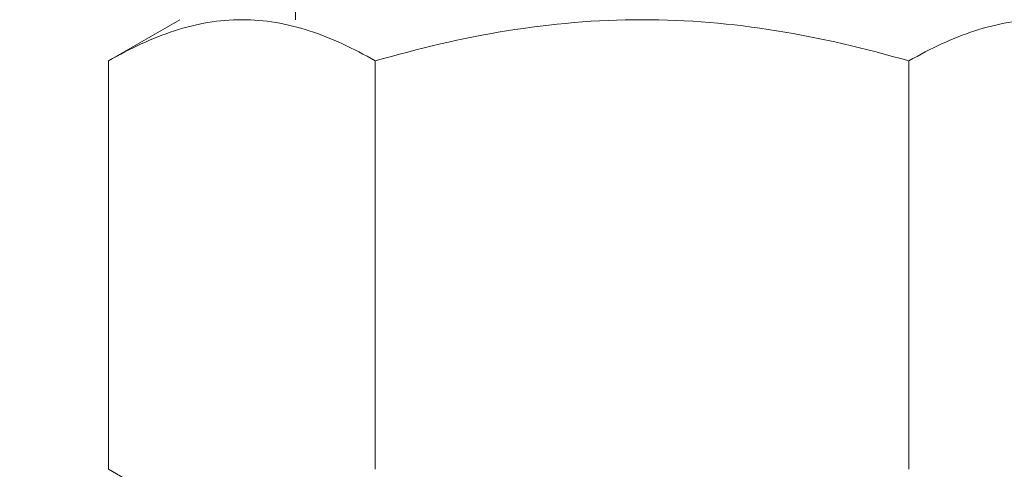
# Model space of a CAD drawing. Extents: x -7 to 335, y -21 to 154.
# Drawn here: x 248 to 249, y 8 to 8 of the extents above; entities that cross this region are included whole.
import ezdxf

# ---------------------------------------------------------------- set-up
doc = ezdxf.new("R2010")
doc.units = 0
doc.header["$MEASUREMENT"] = 0
doc.layers.get('0').update_dxf_attribs({"linetype": 'CONTINUOUS', "lineweight": 15})
doc.layers.get('DEFPOINTS').update_dxf_attribs({"linetype": 'CONTINUOUS', "lineweight": 15})
doc.layers.add('TEXT', color=7, linetype='CONTINUOUS', lineweight=15)
doc.styles.add('ROMAND', font='romand.shx', dxfattribs={"oblique": 15})
doc.dimstyles.new('ROMAND', dxfattribs={"dimscale": 15, "dimtxt": 0.18, "dimasz": 0.18, "dimexe": 0.125, "dimexo": 0.0625, "dimgap": 0.09, "dimtad": 0, "dimtih": 1, "dimtoh": 1, "dimdec": 3, "dimzin": 0, "dimdsep": 46, "dimlunit": 4, "dimtxsty": 'ROMAND', "dimcen": 0, "dimadec": 0, "dimazin": 0, "dimtfac": 1, "dimtdec": 3, "dimtofl": 0, "dimtmove": 0, "dimatfit": 3, "dimfxl": 0, "dimtolj": 1, "dimtzin": 0, "dimarcsym": 0})

# ---------------------------------------------------------------- blocks, each defined once
blk = doc.blocks.new('*D23')
at = {"layer": 'DEFPOINTS', "color": 0}
for p in [(248.31353, 9.48599), (247.21251, 7.16838)]:
    blk.add_point(p, dxfattribs=at)
at = {"layer": 'TEXT', "color": 0, "lineweight": -2}
for p, q in [((250.8806, 14.88956), (248.66111, 10.21762)), ((251.6906, 14.88956), (250.8806, 14.88956))]:
    blk.add_line(p, q, dxfattribs=at)
at = {"layer": 'TEXT', "color": 0}
blk.add_solid([(248.53917, 10.27555), (248.78304, 10.15969), (248.31353, 9.48599)], dxfattribs=at)
at = {"layer": 'TEXT', "color": 0, "insert": (258.19921, 14.88956), "char_height": 0.81, "attachment_point": 5, "style": 'ROMAND'}
blk.add_mtext('\\A1;\\A1;{\\H0.7X;\\S5/16;}"-18x 2\\A1;{\\H0.7X;\\S1/2;}"\\PS.S. CUP POINT\\PSET SCREW w/ (2)\\P\\A1;{\\H0.7X;\\S5/16;}"-18 HEX NUTS', dxfattribs=at)

msp = doc.modelspace()

# ---------------------------------------------------------------- linework, layer by layer
at = {"color": 8}
for p, q in [((248.14486, 8.26529), (248.14486, 8.25748)), ((248.08236, 8.25748), (248.04368, 8.23515)), ((248.04368, 8.23515), (248.04368, 8.01418)), ((248.18802, 8.23515), (248.18802, 8.01418)), ((248.4767, 8.23515), (248.4767, 8.01418)), ((248.04368, 8.01418), (248.08236, 7.99185))]:
    msp.add_line(p, q, dxfattribs=at)
for points, knots in [([(248.11585, 8.25748), (248.10973, 8.25748), (248.10358, 8.25695), (248.09141, 8.25491), (248.08536, 8.25339), (248.06734, 8.24756), (248.05546, 8.24195), (248.04368, 8.23515)], [0, 0, 0, 0, 0.25, 0.25, 0.5, 0.5, 1, 1, 1, 1]), ([(248.18802, 8.23515), (248.17622, 8.24196), (248.16432, 8.24758), (248.14029, 8.25535), (248.12815, 8.25748), (248.11585, 8.25748)], [0, 0, 0, 0, 0.5, 0.5, 1, 1, 1, 1]), ([(248.33236, 8.25748), (248.30794, 8.25748), (248.28319, 8.25532), (248.23501, 8.24749), (248.21136, 8.24189), (248.18802, 8.23515)], [0, 0, 0, 0, 0.5, 0.5, 1, 1, 1, 1]), ([(248.4767, 8.23515), (248.4532, 8.24193), (248.42917, 8.24761), (248.381, 8.25538), (248.35677, 8.25748), (248.33236, 8.25748)], [0, 0, 0, 0, 0.5, 0.5, 1, 1, 1, 1]), ([(248.54887, 8.25748), (248.54274, 8.25748), (248.53659, 8.25695), (248.52442, 8.25491), (248.51837, 8.25339), (248.50035, 8.24756), (248.48847, 8.24195), (248.4767, 8.23515)], [0, 0, 0, 0, 0.25, 0.25, 0.5, 0.5, 1, 1, 1, 1])]:
    msp.add_open_spline(points, degree=3, knots=knots, dxfattribs=at)

# ---------------------------------------------------------------- dimensions: what is measured, and where the dimension line sits
at = {"layer": 'TEXT'}
dim = msp.add_diameter_dim_2p(p1=(247.21251, 7.16838), p2=(248.31353, 9.48599), text='\\A1;{\\H0.7X;\\S5/16;}"-18x 2\\A1;{\\H0.7X;\\S1/2;}"\\PS.S. CUP POINT\\PSET SCREW w/ (2)\\P\\A1;{\\H0.7X;\\S5/16;}"-18 HEX NUTS', dimstyle='ROMAND', override={"dimscale": 4.5}, dxfattribs=at)
dim.commit()
dim.dimension.update_dxf_attribs({"geometry": '*D23', "text_midpoint": (258.19921, 14.88956), "dimtype": 163})

doc.saveas('drawing.dxf')
